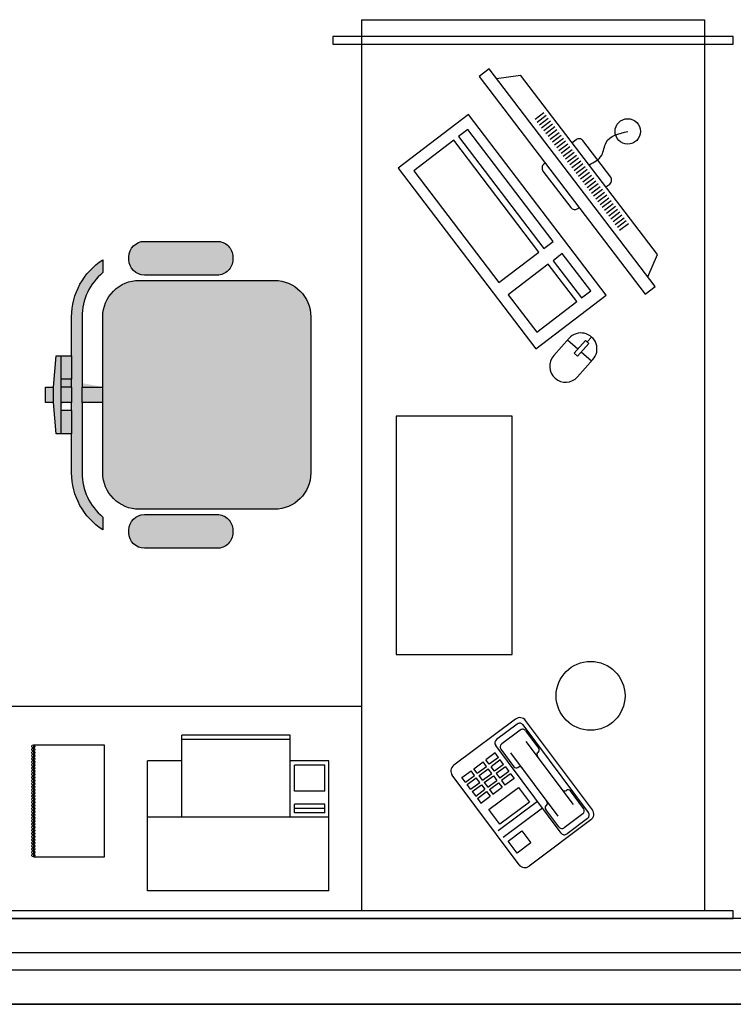
# Model space of a CAD drawing. Units: millimetres. Extents: x 2809 to 5997, y 393 to 927.
# Drawn here: x 5833 to 5834, y 832 to 834 of the extents above; entities that cross this region are included whole.
import ezdxf

# ---------------------------------------------------------------- set-up
doc = ezdxf.new("R2010")
doc.units = ezdxf.units.MM
doc.header["$LTSCALE"] = 0.1
doc.header["$MEASUREMENT"] = 0
for name, color, linetype in [('01', 1, 'Continuous'), ('a-texto_2', 2, 'Continuous'), ('Linha 2', 2, 'Continuous'), ('MOBILIA', 254, 'Continuous'), ('TERRENO', 1, 'Continuous')]:
    doc.layers.add(name, color=color, linetype=linetype)
doc.styles.get("Standard").update_dxf_attribs({"font": 'arial.ttf'})
doc.dimstyles.new('Planta Baixa', dxfattribs={"dimtxt": 0.17, "dimasz": 2.5, "dimexe": 1.25, "dimexo": 0.625, "dimgap": 0.17, "dimtad": 1, "dimzin": 1, "dimtxsty": 'Standard', "dimcen": 2.5, "dimse1": 1, "dimse2": 1, "dimsd1": 1, "dimsd2": 1, "dimadec": 0, "dimazin": 0, "dimtfac": 1, "dimtmove": 0, "dimatfit": 3, "dimfxl": 1, "dimarcsym": 0})

# ---------------------------------------------------------------- blocks, each defined once
blk = doc.blocks.new('cadeira07')
h = blk.add_hatch(color=253)
h.dxf.hatch_style = 1
h.set_gradient(color1=(173, 173, 173), one_color=1, tint=1, name='SPHERICAL')
edge = h.paths.add_edge_path()
edge.add_line((373.7028195889422, -43.12741992590005), (360.2028195889424, -43.1274199259001))
edge.add_arc((360.2028195889422, -50.1274199259001), 7, 89.99999999999955, 179.9999999999994)
edge.add_line((353.2028195889422, -50.12741992590004), (353.2028195889421, -76.12741992590001))
edge.add_arc((360.2028195889421, -76.12741992590001), 7, 180, 270)
edge.add_line((360.2028195889421, -83.12741992590001), (390.2028195889422, -83.12741992589996))
edge.add_arc((390.2028195889424, -76.12741992589993), 7.000000000000028, 269.9999999999995, 359.9999999999996)
edge.add_line((397.2028195889422, -76.12741992589999), (397.2028195889422, -50.12741992590004))
edge.add_arc((390.2028195889424, -50.12741992590007), 7, 2.907999999999999e-13, 90.00000000000045)
edge.add_line((390.2028195889422, -43.12741992590005), (376.7028195889421, -43.12741992590005))
edge.add_line((376.7028195889421, -43.12741992590005), (376.7028195889421, -39.12741992590005))
edge.add_line((376.7028195889421, -39.12741992590005), (390.2028195889422, -39.12741992590005))
edge.add_arc((390.2028195889422, -50.12741992590007), 11.00000000000002, 39.52119635864182, 90, ccw=False)
edge.add_line((398.6881009631808, -43.1274199259001), (401.1572707390469, -43.1274199259001))
edge.add_arc((390.2028195889429, -50.12741992590134), 13.00000000000132, 32.57897039280692, 90.00000000000301)
edge.add_line((390.2028195889422, -37.12741992590005), (382.7028195889422, -37.12741992590005))
edge.add_line((382.7028195889422, -37.12741992590005), (382.7028195889422, -34.12741992590011))
edge.add_line((382.7028195889422, -34.12741992590011), (376.7028195889421, -33.62741992590013))
edge.add_line((376.7028195889421, -33.62741992590013), (376.7028195889421, -32.12741992590016))
edge.add_line((376.7028195889421, -32.12741992590016), (373.7028195889422, -32.12741992590025))
edge.add_line((373.7028195889422, -32.12741992590025), (373.7028195889422, -33.62741992590013))
edge.add_line((373.7028195889422, -33.62741992590013), (367.7028195889421, -34.12741992590011))
edge.add_line((367.7028195889421, -34.12741992590011), (367.7028195889421, -37.12741992590005))
edge.add_line((367.7028195889421, -37.12741992590005), (360.2028195889424, -37.12741992590005))
edge.add_arc((360.2028195889426, -50.12741992589939), 12.99999999999934, 90.0000000000015, 147.4210296071975)
edge.add_line((349.2483684388397, -43.12741992590005), (351.7175382147036, -43.1274199259001))
edge.add_arc((360.2028195889424, -50.12741992590007), 11.00000000000003, 90, 140.4788036413582, ccw=False)
edge.add_line((360.2028195889424, -39.12741992590005), (373.7028195889422, -39.12741992590005))
edge.add_line((373.7028195889422, -39.12741992590005), (373.7028195889422, -43.12741992590005))
h.paths.add_polyline_path([(373.7028195889422, -37.12741992590003), (373.7028195889422, -35.12741992590009), (372.2028195889421, -35.12741992590008), (372.2028195889421, -37.12741992590011)], flags=16)
h.paths.add_polyline_path([(378.2028195889421, -35.12741992590008), (376.7028195889421, -35.12741992590008), (376.7028195889421, -37.12741992590011), (378.2028195889422, -37.12741992590003)], flags=0)
h.paths.add_polyline_path([(373.7028195889422, -37.12741992590003), (373.7028195889422, -35.12741992590009), (376.7028195889421, -35.12741992590008), (376.7028195889421, -37.12741992590014)], flags=16)
h.paths.add_polyline_path([(378.2028195889422, -37.12741992590003), (378.2028195889421, -35.12741992590008), (376.7028195889421, -35.12741992590009), (373.7028195889422, -35.12741992590009), (372.2028195889421, -35.12741992590008), (372.2028195889421, -37.12741992590011), (373.7028195889422, -37.12741992590014), (376.7028195889421, -37.12741992590011)], flags=16)
h = blk.add_hatch(color=253)
h.dxf.hatch_style = 1
h.set_gradient(color1=(173, 173, 173), one_color=1, tint=1, name='SPHERICAL')
h.paths.add_polyline_path([(373.7028195889422, -37.12741992590003), (373.7028195889422, -35.12741992590009), (372.2028195889421, -35.12741992590008), (372.2028195889421, -37.12741992590011)], flags=16)
h.paths.add_polyline_path([(378.2028195889421, -35.12741992590008), (376.7028195889421, -35.12741992590008), (376.7028195889421, -37.12741992590011), (378.2028195889422, -37.12741992590003)], flags=16)
h.paths.add_polyline_path([(373.7028195889422, -37.12741992590003), (373.7028195889422, -35.12741992590009), (376.7028195889421, -35.12741992590008), (376.7028195889421, -37.12741992590014)], flags=16)
h.paths.add_polyline_path([(378.2028195889422, -37.12741992590003), (378.2028195889421, -35.12741992590008), (376.7028195889421, -35.12741992590009), (373.7028195889422, -35.12741992590009), (372.2028195889421, -35.12741992590008), (372.2028195889421, -37.12741992590011), (373.7028195889422, -37.12741992590014), (376.7028195889421, -37.12741992590011)], flags=17)
edge = h.paths.add_edge_path()
edge.add_line((376.7028195889421, -39.12741992590005), (373.7028195889422, -39.12741992590005))
edge.add_line((376.7028195889421, -33.62741992590011), (373.7028195889422, -33.62741992590011))
edge.add_line((376.7028195889421, -43.12741992590005), (373.7028195889422, -43.12741992590005))
edge.add_line((372.2028195889421, -35.12741992590009), (367.7028195889421, -35.12741992590009))
edge.add_line((382.7028195889422, -35.12741992590009), (378.2028195889421, -35.12741992590009))
edge.add_line((367.7028195889421, -37.12741992590005), (372.2028195889421, -37.12741992590014))
edge.add_line((378.2028195889422, -37.12741992590014), (382.7028195889422, -37.12741992590005))
h = blk.add_hatch(color=253)
h.dxf.hatch_style = 1
h.set_gradient(color1=(173, 173, 173), one_color=1, tint=1, name='SPHERICAL')
edge = h.paths.add_edge_path()
edge.add_line((349.2028195889424, -48.12741992589996), (348.7028195889422, -48.12741992589991))
edge.add_arc((348.7028195889422, -51.12741992589991), 3, 90, 179.9999999999996)
edge.add_line((345.7028195889422, -51.12741992589989), (345.7028195889421, -65.12741992589993))
edge.add_arc((348.7028195889422, -65.1274199258999), 3.000000000000056, 180.0000000000005, 270)
edge.add_line((348.7028195889422, -68.12741992589993), (349.2028195889421, -68.12741992589989))
edge.add_arc((349.2028195889421, -65.12741992589986), 3.000000000000028, 269.9999999999989, 359.9999999999991)
edge.add_line((352.2028195889421, -65.1274199258999), (352.2028195889422, -51.12741992589992))
edge.add_arc((349.2028195889422, -51.12741992589991), 2.999999999999943, 359.9999999999996, 449.9999999999989)
h = blk.add_hatch(color=253)
h.dxf.hatch_style = 1
h.set_gradient(color1=(173, 173, 173), one_color=1, tint=1, name='SPHERICAL')
edge = h.paths.add_edge_path()
edge.add_line((398.2028195889421, -51.12741992590002), (398.2028195889422, -65.12741992589997))
edge.add_arc((401.2028195889422, -65.12741992589993), 3.000000000000056, 180.0000000000011, 270)
edge.add_line((401.2028195889422, -68.12741992589997), (401.7028195889421, -68.12741992590001))
edge.add_arc((401.7028195889421, -65.12741992590004), 2.999999999999972, 270, 360.0000000000002)
edge.add_line((404.7028195889421, -65.12741992590003), (404.7028195889422, -51.12741992590006))
edge.add_arc((401.7028195889422, -51.12741992590005), 3, 359.9999999999997, 450)
edge.add_line((401.7028195889422, -48.12741992590008), (401.2028195889421, -48.12741992590003))
edge.add_arc((401.2028195889421, -51.12741992590002), 2.999999999999985, 90, 180)
for p, q in [((376.7028195889421, -33.62741992590011), (373.7028195889422, -33.62741992590011)), ((372.2028195889421, -37.12741992590003), (372.2028195889421, -35.12741992590008)), ((373.7028195889422, -37.12741992590003), (373.7028195889422, -35.12741992590008)), ((378.2028195889421, -35.12741992590008), (376.7028195889421, -35.12741992590008)), ((376.7028195889421, -37.12741992590003), (376.7028195889421, -35.12741992590008)), ((378.2028195889422, -37.12741992590003), (378.2028195889421, -35.12741992590008)), ((373.7028195889422, -37.12741992590011), (372.2028195889421, -37.12741992590011)), ((378.2028195889422, -37.12741992590003), (376.7028195889421, -37.12741992590011))]:
    blk.add_line(p, q)
for points in [[(373.7028195889422, -43.12741992590005), (360.2028195889424, -43.1274199259001, 0.4142135623730951), (353.2028195889422, -50.12741992590004), (353.2028195889421, -76.12741992590001, 0.4142135623730951), (360.2028195889421, -83.12741992590001), (390.2028195889422, -83.12741992589996, 0.4142135623730951), (397.2028195889422, -76.12741992589999), (397.2028195889422, -50.12741992590004, 0.4142135623730951), (390.2028195889422, -43.12741992590005), (376.7028195889421, -43.12741992590005), (376.7028195889421, -39.12741992590005), (390.2028195889422, -39.12741992590005, -0.2238875363520739), (398.6881009631808, -43.1274199259001), (401.1572707390469, -43.1274199259001, 0.2559241411155802), (390.2028195889422, -37.12741992590005), (382.7028195889422, -37.12741992590005), (382.7028195889422, -34.12741992590011), (376.7028195889421, -33.62741992590013), (376.7028195889421, -32.12741992590016), (373.7028195889422, -32.12741992590025), (373.7028195889422, -33.62741992590013), (367.7028195889421, -34.12741992590011), (367.7028195889421, -37.12741992590005), (360.2028195889424, -37.12741992590005, 0.2559241411155796), (349.2483684388397, -43.12741992590005), (351.7175382147036, -43.1274199259001, -0.2238875363520738), (360.2028195889424, -39.12741992590005), (373.7028195889422, -39.12741992590005)], [(349.2028195889424, -48.12741992589996), (348.7028195889422, -48.12741992589991, 0.4142135623730935), (345.7028195889422, -51.12741992589989), (345.7028195889421, -65.12741992589993, 0.4142135623730966), (348.7028195889422, -68.12741992589993), (349.2028195889421, -68.12741992589989, 0.4142135623730937), (352.2028195889421, -65.1274199258999), (352.2028195889422, -51.12741992589992, 0.4142135623730914)], [(398.2028195889421, -51.12741992590002), (398.2028195889422, -65.12741992589997, 0.4142135623730914), (401.2028195889422, -68.12741992589997), (401.7028195889421, -68.12741992590001, 0.4142135623730988), (404.7028195889421, -65.12741992590003), (404.7028195889422, -51.12741992590006, 0.4142135623730988), (401.7028195889422, -48.12741992590008), (401.2028195889421, -48.12741992590003, 0.4142135623730971)]]:
    blk.add_lwpolyline(points, format="xyb", close=True)
for points in [[(372.2028195889421, -35.12741992590009), (367.7028195889421, -35.12741992590009)], [(373.7028195889422, -35.12741992590009), (372.2028195889421, -35.12741992590009)], [(376.7028195889421, -35.12741992590009), (373.7028195889422, -35.12741992590009)], [(382.7028195889422, -35.12741992590009), (378.2028195889421, -35.12741992590009)]]:
    blk.add_lwpolyline(points)
for points in [[(367.7028195889421, -37.12741992590005), (372.2028195889421, -37.12741992590014, -0.2559241411155802)], [(373.7028195889422, -37.12741992590014), (376.7028195889421, -37.12741992590014, -0.2559241411155802)], [(378.2028195889422, -37.12741992590014), (382.7028195889422, -37.12741992590005, -0.2559241411155802)], [(376.7028195889421, -39.12741992590005), (373.7028195889422, -39.12741992590005, 0.2238875363520738)], [(376.7028195889421, -43.12741992590005), (373.7028195889422, -43.12741992590005, 0.4142135623730951)]]:
    blk.add_lwpolyline(points, format="xyb")
blk = doc.blocks.new('*D563')
at = {"layer": 'Defpoints', "color": 0}
for p in [(5836.734028111646, 832.1167399187675), (5832.964028111645, 832.1151658315966), (5836.734028111646, 832.0251658315968)]:
    blk.add_point(p, dxfattribs=at)
at = {"layer": 'a-texto_2', "color": 0, "insert": (5834.849028111646, 832.2973281781179), "char_height": 0.17, "attachment_point": 5}
blk.add_mtext('3,75', dxfattribs=at)

msp = doc.modelspace()

# ---------------------------------------------------------------- linework, layer by layer
at = {"layer": '01'}
for p, q in [((5836.249028111645, 832.1150039688386), (5832.749028111645, 832.1150039688386)), ((5836.249028111645, 831.9651658315958), (5832.749028111645, 831.9651658315958))]:
    msp.add_line(p, q, dxfattribs=at)
at = {"layer": 'Linha 2', "ltscale": 0.5}
for p, q in [((5836.249028111645, 832.0551658315967), (5832.749028111645, 832.0551658315967)), ((5832.749028111645, 832.0251658315954), (5836.249028111645, 832.0251658315977))]:
    msp.add_line(p, q, dxfattribs=at)
at = {"layer": 'MOBILIA', "color": 251, "ltscale": 0.1}
for p, q in [((5833.797604807359, 833.6856222215356), (5833.797604807359, 833.6564308362503)), ((5833.797604807359, 833.6856222215356), (5833.797604807359, 832.1286078140866)), ((5833.797604807359, 833.6856222215356), (5834.39760480736, 833.6856222215356)), ((5834.39760480736, 833.6856222215356), (5834.39760480736, 833.6564308362503)), ((5834.39760480736, 833.6856222215356), (5834.39760480736, 832.1286078140866)), ((5834.021107360098, 833.59952027665), (5834.003720775889, 833.5862593169368)), ((5834.310920444848, 833.2195432830049), (5834.021107360098, 833.59952027665)), ((5834.003720775889, 833.5862593169368), (5834.293533860638, 833.2062823232918)), ((5834.033689084641, 833.5830242448357), (5834.07580790655, 833.5889574875617)), ((5834.315198588672, 833.2750898380763), (5834.07580790655, 833.5889574875617)), ((5834.101235141204, 833.5118168124754), (5834.11663008751, 833.5235587256758)), ((5834.105025449574, 833.5068472991697), (5834.120420395881, 833.5185892123773)), ((5834.108815757947, 833.5018777858714), (5834.124210704252, 833.5136196990715)), ((5834.112606066317, 833.4969082725656), (5834.128001012622, 833.508650185773)), ((5834.116396374688, 833.4919387592671), (5834.131791320992, 833.5036806724675)), ((5834.120186683058, 833.4869692459688), (5834.135581629364, 833.498711159169)), ((5834.123976991428, 833.4819997326631), (5834.139371937736, 833.4937416458705)), ((5834.127767299799, 833.4770302193647), (5834.143162246105, 833.488772132565)), ((5834.13155760817, 833.4720607060588), (5834.146952554474, 833.4838026192665)), ((5834.135347916541, 833.4670911927607), (5834.150742862846, 833.4788331059607)), ((5834.139138224911, 833.4621216794548), (5834.154533171217, 833.4738635926622)), ((5834.142928533282, 833.4571521661563), (5834.158323479587, 833.4688940793567)), ((5834.146718841654, 833.4521826528508), (5834.162113787957, 833.4639245660582)), ((5834.150509150023, 833.4472131395523), (5834.16590409633, 833.4589550527526)), ((5834.154299458393, 833.4422436262538), (5834.1696944047, 833.4539855394542)), ((5834.158089766764, 833.4372741129481), (5834.17348471307, 833.4490160261483)), ((5834.161880075136, 833.4323045996498), (5834.17727502144, 833.44404651285)), ((5834.165670383506, 833.4273350863441), (5834.181065329812, 833.4390769995517)), ((5834.169460691875, 833.4223655730457), (5834.184855638182, 833.4341074862459)), ((5834.173251000247, 833.41739605974), (5834.188645946554, 833.4291379729474)), ((5834.177041308618, 833.4124265464415), (5834.192436254923, 833.4241684596417)), ((5834.180831616988, 833.4074570331431), (5834.196226563294, 833.4191989463434)), ((5834.184621925358, 833.4024875198375), (5834.200016871665, 833.4142294330376)), ((5834.18841223373, 833.397518006539), (5834.203807180035, 833.4092599197393)), ((5834.1922025421, 833.3925484932332), (5834.207597488407, 833.4042904064336)), ((5834.195992850471, 833.3875789799347), (5834.211387796778, 833.399320893135)), ((5834.199783158841, 833.3826094666292), (5834.215178105146, 833.3943513798367)), ((5834.203573467211, 833.3776399533307), (5834.218968413518, 833.389381866531)), ((5834.207363775584, 833.372670440025), (5834.222758721889, 833.3844123532326)), ((5834.211154083952, 833.3677009267267), (5834.226549030258, 833.3794428399269)), ((5834.214944392323, 833.3627314134282), (5834.230339338629, 833.3744733266284)), ((5834.218734700695, 833.3577619001226), (5834.234129647, 833.3695038133228)), ((5834.222525009065, 833.3527923868241), (5834.23791995537, 833.3645343000243)), ((5834.226315317436, 833.3478228735183), (5834.241710263742, 833.359564786726)), ((5834.230105625807, 833.34285336022), (5834.245500572112, 833.3545952734203)), ((5834.233895934179, 833.3378838469142), (5834.249290880483, 833.3496257601217)), ((5834.237686242547, 833.3329143336159), (5834.253081188854, 833.3446562468162)), ((5834.241476550918, 833.3279448203102), (5834.256871497225, 833.3396867335177)), ((5834.24526685929, 833.3229753070117), (5834.260661805594, 833.3347172202119)), ((5834.24905716766, 833.3180057937061), (5834.264452113966, 833.3297477069136)), ((5834.298338720305, 833.2360393148192), (5834.315198588672, 833.2750898380763)), ((5834.293533860638, 833.2062823232918), (5834.310920444848, 833.2195432830049)), ((5834.192382665496, 833.1224957491722), (5834.200105257998, 833.1311762358891)), ((5834.133815567483, 833.0985927398867), (5834.160759323227, 833.1288785427097)), ((5834.175853164905, 833.1097850826844), (5834.157945963258, 833.1257162194597)), ((5834.19958959121, 833.0886679778705), (5834.181682389564, 833.1045991146457)), ((5834.202402951179, 833.0918303011204), (5834.175459195435, 833.0615444982977)), ((5833.797604807359, 832.4856222215418), (5832.964028111645, 832.4856222215418)), ((5834.06715822566, 832.4635691318645), (5833.958988618135, 832.3827957698769)), ((5834.201325579049, 832.3047874538199), (5834.084652945061, 832.4610324424679)), ((5834.069960798446, 832.4548019692693), (5834.033904262604, 832.4278775152734)), ((5834.075233699167, 832.4443827147943), (5834.04278281691, 832.4201507061982)), ((5834.194632020855, 832.3003805500003), (5834.080457630085, 832.4532799556282)), ((5834.084680847643, 832.4430129025159), (5834.107566633543, 832.4123648470514)), ((5833.483812173948, 832.2920617942682), (5833.483812173948, 832.4357148041992)), ((5833.672829292273, 832.4357148041992), (5833.483812173948, 832.4357148041992)), ((5833.672829292273, 832.4281541194606), (5833.483812173948, 832.4281541194606)), ((5833.672829292273, 832.2920617942682), (5833.672829292273, 832.4357148041992)), ((5834.146556639732, 832.264481278001), (5834.032382248963, 832.417380683629)), ((5834.041413004634, 832.4107035577209), (5834.064298790529, 832.3800555022564)), ((5834.168324521906, 832.3140599886348), (5834.085742660197, 832.4246514924408)), ((5834.031207132149, 832.404471283854), (5834.015182005106, 832.3925048598567)), ((5834.021165217105, 832.3844922963355), (5834.015182005106, 832.3925048598567)), ((5834.037190344146, 832.3964587203328), (5834.021165217105, 832.3844922963355)), ((5834.040280067753, 832.3923210419989), (5834.024254940713, 832.3803546179943)), ((5834.037190344146, 832.3964587203328), (5834.031207132149, 832.404471283854)), ((5834.046263279753, 832.3843084784776), (5834.040280067753, 832.3923210419989)), ((5834.141298524719, 832.2938788979982), (5834.058716663008, 832.4044704018044)), ((5834.106551957782, 832.4053669592932), (5834.10644359839, 832.4052860442126)), ((5833.423326696085, 832.1635301538072), (5833.423326696085, 832.3903506957968)), ((5833.483812173948, 832.3903506957968), (5833.423326696085, 832.3903506957968)), ((5833.74087545487, 832.3903506957968), (5833.672829292273, 832.3903506957968)), ((5833.680389977005, 832.3374259026705), (5833.680389977005, 832.3827900110655)), ((5833.733314770136, 832.3827900110655), (5833.680389977005, 832.3827900110655)), ((5833.733314770136, 832.3374259026705), (5833.733314770136, 832.3827900110655)), ((5833.74087545487, 832.1635301538072), (5833.74087545487, 832.3903506957968)), ((5833.99423556205, 832.3768635474146), (5834.01026068909, 832.3888299714191)), ((5834.00021877405, 832.3688509839003), (5833.99423556205, 832.3768635474146)), ((5834.00021877405, 832.3688509839003), (5834.016243901091, 832.3808174078978)), ((5834.003308497657, 832.3647133055593), (5834.019333624698, 832.3766797295641)), ((5834.016243901091, 832.3808174078978), (5834.01026068909, 832.3888299714191)), ((5834.025316836697, 832.3686671660428), (5834.019333624698, 832.3766797295641)), ((5834.030238152713, 832.3723420544803), (5834.024254940713, 832.3803546179943)), ((5834.046263279753, 832.3843084784776), (5834.030238152713, 832.3723420544803)), ((5834.049353003361, 832.3801708001438), (5834.033327876317, 832.3682043761465)), ((5834.049353003361, 832.3801708001438), (5834.055336215358, 832.3721582366225)), ((5834.071296678289, 832.3790408264931), (5834.071405037682, 832.3791217415738)), ((5834.073124562721, 832.2090560618263), (5833.956451928734, 832.3653010504743)), ((5833.973289118994, 832.3612222349794), (5833.989314246036, 832.3731886589841)), ((5833.979272330995, 832.3532096714581), (5833.973289118994, 832.3612222349794)), ((5833.979272330995, 832.3532096714581), (5833.995297458034, 832.3651760954627)), ((5833.982362054602, 832.3490719931242), (5833.998387181642, 832.3610384171287)), ((5833.995297458034, 832.3651760954627), (5833.989314246036, 832.3731886589841)), ((5834.004370393642, 832.3530258536075), (5833.998387181642, 832.3610384171287)), ((5834.009291709654, 832.3567007420453), (5834.003308497657, 832.3647133055593)), ((5834.009291709654, 832.3567007420453), (5834.025316836697, 832.3686671660428)), ((5834.012381433262, 832.3525630637115), (5834.028406560303, 832.3645294877088)), ((5834.028406560303, 832.3645294877088), (5834.034389772303, 832.3565169241874)), ((5834.033327876317, 832.3682043761465), (5834.039311088318, 832.3601918126253)), ((5834.055336215358, 832.3721582366225), (5834.039311088318, 832.3601918126253)), ((5834.058425938965, 832.3680205582888), (5834.042400811923, 832.3560541342914)), ((5834.064409150966, 832.3600079947673), (5834.048384023925, 832.3480415707701)), ((5834.058425938965, 832.3680205582888), (5834.064409150966, 832.3600079947673)), ((5833.9883452666, 832.341059429603), (5833.982362054602, 832.3490719931242)), ((5833.9883452666, 832.341059429603), (5834.004370393642, 832.3530258536075)), ((5833.991434990206, 832.3369217512691), (5834.007460117248, 832.3488881752664)), ((5833.997418202206, 832.3289091877479), (5834.013443329246, 832.3408756117523)), ((5834.007460117248, 832.3488881752664), (5834.013443329246, 832.3408756117523)), ((5834.012381433262, 832.3525630637115), (5834.018364645262, 832.3445505001828)), ((5834.018364645262, 832.3445505001828), (5834.034389772303, 832.3565169241874)), ((5834.020306851288, 832.3056188681323), (5834.072024307725, 832.3442377826824)), ((5834.021454368868, 832.3404128218491), (5834.03747949591, 832.3523792458537)), ((5834.021454368868, 832.3404128218491), (5834.027437580868, 832.3324002583348)), ((5834.027437580868, 832.3324002583348), (5834.043462707908, 832.3443666823323)), ((5834.03747949591, 832.3523792458537), (5834.043462707908, 832.3443666823323)), ((5834.042400811923, 832.3560541342914), (5834.048384023925, 832.3480415707701)), ((5834.072024307725, 832.3442377826824), (5834.091325966911, 832.3183894974602)), ((5833.733314770136, 832.3374259026705), (5833.680389977005, 832.3374259026705)), ((5833.991434990206, 832.3369217512691), (5833.997418202206, 832.3289091877479)), ((5834.000507925812, 832.3247715094141), (5834.016533052854, 832.3367379334186)), ((5834.000507925812, 832.3247715094141), (5834.006491137812, 832.3167589459)), ((5834.006491137812, 832.3167589459), (5834.022516264854, 832.3287253698973)), ((5834.016533052854, 832.3367379334186), (5834.022516264854, 832.3287253698973)), ((5834.156103611771, 832.339008659571), (5834.155995252379, 832.3389277444977)), ((5834.185987285428, 832.3073459283432), (5834.16310149953, 832.3379939838152)), ((5833.680389977005, 832.2996224789996), (5833.680389977005, 832.3147438484694)), ((5833.733314770136, 832.3147438484694), (5833.680389977005, 832.3147438484694)), ((5833.733314770136, 832.307183163738), (5833.680389977005, 832.307183163738)), ((5833.733314770136, 832.2996224789996), (5833.733314770136, 832.3147438484694)), ((5834.039608510475, 832.2797705829098), (5834.020306851288, 832.3056188681323)), ((5834.105257383721, 832.3197881787448), (5834.036659165271, 832.2685639129152)), ((5834.091325966911, 832.3183894974602), (5834.039608510475, 832.2797705829098)), ((5834.114232201718, 832.3077693334592), (5834.045633983272, 832.2565450676292)), ((5834.142719442417, 832.2750365835483), (5834.119833656518, 832.3056846390127)), ((5834.12084833228, 832.3126825267783), (5834.120956691672, 832.3127634418518)), ((5833.74087545487, 832.2920617942682), (5833.423326696085, 832.2920617942682)), ((5833.733314770136, 832.2996224789996), (5833.680389977005, 832.2996224789996)), ((5834.184617473151, 832.2978987798733), (5834.152166590893, 832.2736667712696)), ((5834.193110007214, 832.2898837183632), (5834.157053471374, 832.262959264367)), ((5834.198788889647, 832.2872927344171), (5834.09061928212, 832.206519372422)), ((5834.053994874217, 832.2502519049841), (5834.078250788702, 832.2683644950768)), ((5834.078250788702, 832.2683644950768), (5834.093969505167, 832.2473143945343)), ((5834.069713590682, 832.2292018044492), (5834.053994874217, 832.2502519049841)), ((5834.093969505167, 832.2473143945343), (5834.069713590682, 832.2292018044492)), ((5833.74087545487, 832.1635301538072), (5833.423326696085, 832.1635301538072))]:
    msp.add_line(p, q, dxfattribs=at)
for points in [[(5833.747604807359, 833.6564308362503), (5833.747604807359, 833.6429888537606), (5834.447604807359, 833.6429888537606), (5834.447604807359, 833.6564308362503)], [(5834.225305845825, 833.204276050419), (5833.984593257993, 833.5198768644258), (5833.861780136421, 833.4262057995876), (5834.102492724253, 833.1106049855806)], [(5834.132577727256, 833.298267799466), (5833.983510034403, 833.4937120245886), (5833.967222845083, 833.4812895867653), (5834.116290537937, 833.2858453616427)], [(5834.107997277766, 833.2795199910178), (5833.958929584914, 833.4749642161404), (5833.888979345127, 833.4216123156003), (5834.038047037981, 833.2261680904775)], [(5834.19850472992, 833.2118302105811), (5834.148815759146, 833.2769779445078), (5834.132528569824, 833.2645555066774), (5834.182217540601, 833.1994077727577)], [(5834.173924280431, 833.1930824021329), (5834.124235309655, 833.2582301360599), (5834.05428506987, 833.2048782355196), (5834.103974040645, 833.1397305015998)], [(5834.175390397317, 833.0975266768509), (5834.195297277824, 833.1199027651527), (5834.189468053165, 833.1250887331917), (5834.169561172657, 833.1027126448826)], [(5833.85835087283, 832.5764319218578), (5834.061324107309, 832.5764319218578), (5834.061324107309, 832.9930159225041), (5833.85835087283, 832.9930159225041)], [(5833.348501868267, 832.4179884307622), (5833.223936112367, 832.4179884307622), (5833.223936112367, 832.2227261103208), (5833.348501868267, 832.2227261103208)], [(5832.964028111645, 832.1286078140866), (5832.964028111645, 832.1151658315966), (5834.447604807359, 832.1151658315966), (5834.447604807359, 832.1286078140866)]]:
    msp.add_lwpolyline(points, close=True, dxfattribs=at)
for points in [[(5834.2250171107, 833.3933277254837), (5834.231793961148, 833.3984965119236, 0.4142135623730951), (5834.233390843874, 833.4103590877711), (5834.184628810815, 833.4742915038732, 0.4142135623730951), (5834.17276623497, 833.4758883866016), (5834.165989384525, 833.4707196001546)], [(5834.119113455175, 833.4349667574568), (5834.116633626837, 833.4330753621542, 0.4142135623732825), (5834.115036744109, 833.4212127863063), (5834.163798777169, 833.3572803702044, 0.414213562373), (5834.175661353015, 833.3556834874762), (5834.178141181354, 833.3575748827787)]]:
    msp.add_lwpolyline(points, format="xyb", dxfattribs=at)
for centre, radius in [((5834.263203126132, 833.4904834376284), 0.0221578225676353), ((5834.198239276926, 832.5041537092079), 0.060219604582926), ((5833.223936112367, 832.4158853255024), 0.0027205523265366), ((5833.223936112367, 832.4104442208509), 0.0027205523265366), ((5833.223936112367, 832.4050031161999), 0.0027205523265366), ((5833.223936112367, 832.3995620115411), 0.0027205523265366), ((5833.223936112367, 832.3941209068901), 0.0027205523265366), ((5833.223936112367, 832.3886798022388), 0.0027205523265366), ((5833.223936112367, 832.3832386975874), 0.0027205523265366), ((5833.223936112367, 832.3777975929289), 0.0027205523265366), ((5833.223936112367, 832.3723564882775), 0.0027205523265366), ((5833.223936112367, 832.3669153836263), 0.0027205523265366), ((5833.223936112367, 832.3614742789753), 0.0027205523265366), ((5833.223936112367, 832.3560331743165), 0.0027205523265366), ((5833.223936112367, 832.3505920696653), 0.0027205523265366), ((5833.223936112367, 832.3451509650142), 0.0027205523265366), ((5833.223936112367, 832.3397098603627), 0.0027205523265366), ((5833.223936112367, 832.3342687557115), 0.0027205523265366), ((5833.223936112367, 832.3288276510532), 0.0027205523265366), ((5833.223936112367, 832.3233865464018), 0.0027205523265366), ((5833.223936112367, 832.3179454417505), 0.0027205523265366), ((5833.223936112367, 832.312504337092), 0.0027205523265366), ((5833.223936112367, 832.3070632324408), 0.0027205523265366), ((5833.223936112367, 832.3016221277893), 0.0027205523265366), ((5833.223936112367, 832.2961810231383), 0.0027205523265366), ((5833.223936112367, 832.2907399184797), 0.0027205523265366), ((5833.223936112367, 832.2852988138284), 0.0027205523265366), ((5833.223936112367, 832.2798577091772), 0.0027205523265366), ((5833.223936112367, 832.2744166045259), 0.0027205523265366), ((5833.223936112367, 832.2689754998672), 0.0027205523265366), ((5833.223936112367, 832.2635343952162), 0.0027205523265366), ((5833.223936112367, 832.2580932905648), 0.0027205523265366), ((5833.223936112367, 832.2526521859137), 0.0027205523265366), ((5833.223936112367, 832.2472110812623), 0.0027205523265366), ((5833.223936112367, 832.2417699766037), 0.0027205523265366), ((5833.223936112367, 832.2363288719525), 0.0027205523265366), ((5833.223936112367, 832.2308877673013), 0.0027205523265366), ((5833.223936112367, 832.2254466626429), 0.0027205523265366)]:
    msp.add_circle(centre, radius, dxfattribs=at)
for centre, radius, start, end in [((5834.181581137204, 833.110354421915), 0.027869176315704, 318.3421185112095, 138.3421185112096), ((5834.154637381459, 833.0800686190922), 0.027869176315704, 138.3421185112096, 318.3421185112095), ((5834.07463724066, 832.4535534274719), 0.0125, 36.74975682885972, 126.7497568290753), ((5834.074448207446, 832.448792546634), 0.0075, 36.74975682885972, 126.7497568290753), ((5834.079272367268, 832.4389742344166), 0.00675, 36.74975682885972, 126.7497568290753), ((5834.038391671604, 832.4218680926308), 0.0075, 126.7497568290753, 216.7497568288597), ((5834.04682148501, 832.4147422258203), 0.00675, 126.7497568290753, 216.7497568288597), ((5834.103560351781, 832.4093732410503), 0.005, 306.7497568290753, 36.74975682885972), ((5834.109435204388, 832.4012797624556), 0.005, 126.7497568290753, 216.7497568288597), ((5833.966467633133, 832.372780065477), 0.0125, 126.7497568290753, 216.7497568288597), ((5834.068305072291, 832.3830471082574), 0.005, 216.7497568288597, 306.7497568290753), ((5834.074396643679, 832.3751154598167), 0.005, 36.74975682885972, 126.7497568290753), ((5834.153003646379, 832.3429340262547), 0.005, 216.7497568288597, 306.7497568290753), ((5834.159095217771, 832.3350023778139), 0.005, 36.74975682885972, 126.7497568290753), ((5834.12383993828, 832.308676245014), 0.005, 126.7497568290753, 216.7497568288597), ((5834.11796508567, 832.3167697236161), 0.005, 306.7497568290753, 36.74975682885972), ((5834.180578805051, 832.3033072602514), 0.00675, 306.7497568290753, 36.74975682885972), ((5834.188622598214, 832.2958931409985), 0.0075, 306.7497568290753, 36.74975682885972), ((5834.191309874648, 832.2973084388167), 0.0125, 306.7497568290753, 36.74975682885972), ((5834.148127922793, 832.2790752516478), 0.00675, 216.7497568288597, 306.7497568290753), ((5834.152566062373, 832.2689686870027), 0.0075, 216.7497568288597, 306.7497568290753), ((5834.083140267122, 832.2165350768292), 0.0125, 216.7497568288597, 306.7497568290753)]:
    msp.add_arc(centre, radius, start, end, dxfattribs=at)
msp.add_spline([(5834.195503247611, 833.432023662819), (5834.217626673946, 833.4488974697597), (5834.225282580604, 833.4708327285261), (5834.263203126132, 833.4904834376284)], degree=3, dxfattribs=at)
at = {"layer": 'TERRENO'}
msp.add_line((5832.749028111645, 831.9651658315958), (5836.249028111645, 831.9651658315958), dxfattribs=at)

# ---------------------------------------------------------------- block references
at = {"layer": 'MOBILIA', "color": 251, "ltscale": 0.1, "xscale": -0.009090909090908001, "yscale": 0.009090909090908001, "zscale": 0.009090909090908001, "rotation": 90}
msp.add_blockref('cadeira07', (5832.95334365625, 836.4410764820798), dxfattribs=at)

# ---------------------------------------------------------------- dimensions: what is measured, and where the dimension line sits
at = {"layer": 'a-texto_2'}
dim = msp.add_linear_dim(base=(5836.734028111646, 832.0251658315968), p1=(5832.964028111645, 832.1151658315966), p2=(5836.734028111646, 832.1167399187675), text='3,75', dimstyle='Planta Baixa', dxfattribs=at)
dim.commit()
dim.dimension.update_dxf_attribs({"geometry": '*D563', "text_midpoint": (5834.849028111646, 832.0251658315968), "dimtype": 160})

doc.saveas('drawing.dxf')
